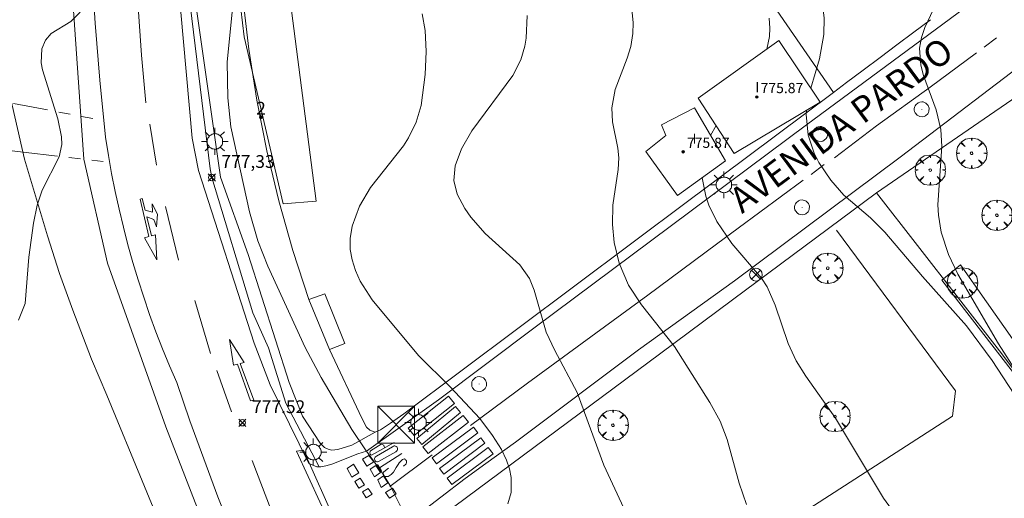
# Model space of a CAD drawing. Units: millimetres. Extents: x 422999 to 424003, y 4490499 to 4491003.
# Drawn here: x 423536 to 423613, y 4490551 to 4490589 of the extents above; entities that cross this region are included whole.
import ezdxf

# ---------------------------------------------------------------- set-up
doc = ezdxf.new("R2010")
doc.units = ezdxf.units.MM
doc.header["$MEASUREMENT"] = 0
doc.linetypes.add('VADO', pattern=[9.01, 2.71, -0.9, 0.9, -0.9, 0.9, -0.9, 0.9, -0.9])
doc.layers.get('0').update_dxf_attribs({"lineweight": 9})
for name, color, linetype, lineweight in [('1', 7, 'Continuous', 9), ('f012003p_num_plantas', 252, 'Continuous', 9), ('f022001p_portal', 7, 'Continuous', 9), ('f022001p_portal_texto', 7, 'Continuous', 9), ('f030042l_viaurbana_texto', 7, 'Continuous', 9), ('f030119l_viaciclista', 92, 'Continuous', 9), ('f031026l_pinturavial', 253, 'Continuous', 9), ('f050002l_curvanivel_cgn', 23, 'Continuous', 9), ('f050002l_curvanivel_mae', 213, 'Continuous', 9), ('f050008p_puntocotaterreno', 7, 'Continuous', 9), ('f050009p_puntocotaconstruccionelevada', 211, 'Continuous', 9), ('f061013p_arbol', 91, 'Continuous', 9), ('f070045l_muro_mur', 30, 'MURO2', 9), ('f070045l_muro_tap', 11, 'MURO2', 9), ('f070045l_puerta', 11, 'Continuous', 9), ('f070047l_seto', 91, 'Continuous', 9), ('f070048l_alambrada', 7, 'ALAMBRADA_3', 9), ('f070056l_edificacion_els', 22, 'Continuous', 9), ('f070057s_edificacionligera', 11, 'Continuous', 9), ('f070058l_elementoconstruido_bordillo', 30, 'Continuous', 9), ('f071045l_vado', 30, 'VADO', 9), ('f071086p_torretendido', 7, 'Continuous', 9), ('f081039p_poste', 7, 'Continuous', 9), ('f081055p_farola', 7, 'Continuous', 9), ('f081065p_registro_circular', 7, 'Continuous', 9)]:
    doc.layers.add(name, color=color, linetype=linetype, lineweight=lineweight)
doc.styles.add('ROMANS', font='romans.shx')
doc.styles.get("Standard").update_dxf_attribs({"font": 'arial.ttf'})
doc.styles.add('Style-s7210005_h', font='txt')
doc.linetypes.add('ALAMBRADA_3', pattern='A,6.1e-05,[1,alambrada_3.shx,S=1,R=0,X=0,Y=0],-6.119413', length=6.119474)
doc.linetypes.add('MURO2', pattern='A,3.1e-05,[1,muro2.shx,S=1,R=0,X=0,Y=0],-3.058844', length=3.058875)

# ---------------------------------------------------------------- blocks, each defined once
blk = doc.blocks.new('punto_cota')
at = {"layer": 'f050008p_puntocotaterreno'}
for points in [[(0, 0), (-0.283, 0.283)], [(0, 0), (-0.283, -0.283)], [(0, 0), (0.283, 0.283)], [(0, 0), (0.283, -0.283)]]:
    blk.add_lwpolyline(points, dxfattribs=at)
blk.add_circle((0, 0), 0.25, dxfattribs=at)
blk = doc.blocks.new('punto_cota_construccion_elevada')
at = {"layer": 'f050009p_puntocotaconstruccionelevada'}
h = blk.add_hatch(color=256, dxfattribs=at)
h.dxf.hatch_style = 1
edge = h.paths.add_edge_path()
edge.add_arc((0, 0), 0.1, 0, 360)
blk.add_circle((0, 0), 0.1, dxfattribs=at)
blk = doc.blocks.new('arbol')
at = {"color": 0, "linetype": 'Continuous', "lineweight": 0, "flags": 128}
for points in [[(0.96, 0.012), (1.2, 0.036), (1.128, 0.468), (0.888, 0.804), (0.528, 0.528), (0.816, 0.876), (0.48, 1.104), (0.048, 1.176), (0.012, 0.96), (-0.048, 1.176), (-0.48, 1.104), (-0.816, 0.876), (-0.504, 0.528), (-0.864, 0.804), (-1.104, 0.468), (-1.188, 0.036), (-0.936, 0.012)], [(-0.936, 0.012), (-1.188, -0.048), (-1.104, -0.48), (-0.864, -0.804), (-0.504, -0.504), (-0.816, -0.876), (-0.48, -1.116)], [(-0.48, -1.116), (-0.048, -1.188), (0.012, -0.936), (0.048, -1.188), (0.48, -1.116), (0.816, -0.876), (0.528, -0.504), (0.888, -0.804), (1.128, -0.48), (1.2, -0.048), (0.96, 0.012)]]:
    blk.add_lwpolyline(points, dxfattribs=at)
at = {"color": 0, "linetype": 'Continuous', "lineweight": 0, "extrusion": (0, 0, -1)}
for start, end in [(180.0229, 7.59464), (7.22334, 180.0229)]:
    blk.add_arc((0, 0), 0.104, start, end, dxfattribs=at)
blk = doc.blocks.new('torre_tendido')
at = {"layer": 'f071086p_torretendido'}
for points in [[(-1.44, 1.44, 0), (1.44, 1.44, 0), (1.44, -1.44, 0), (-1.44, -1.44, 0), (-1.44, 1.44, 0)], [(1.44, 1.44, 0), (-1.44, -1.44, 0)], [(-1.44, 1.44, 0), (1.44, -1.44, 0)]]:
    blk.add_polyline3d(points, dxfattribs=at)
blk = doc.blocks.new('poste')
at = {"layer": 'f081039p_poste'}
for p, q in [((-0.354, 0.354), (0.354, -0.354)), ((-0.354, -0.354), (0.354, 0.354))]:
    blk.add_line(p, q, dxfattribs=at)
blk.add_circle((0, 0), 0.5, dxfattribs=at)
blk = doc.blocks.new('farola')
at = {"layer": '1'}
for points in [[(0, 1.05, 0), (0, 0.6, 0)], [(-1.05, 0, 0), (-0.59, 0, 0)], [(-0.75, 0.75, 0), (-0.42, 0.42, 0)], [(0.01, 0.61, 0), (0.09, 0.6, 0), (0.16, 0.58, 0), (0.24, 0.57, 0), (0.3, 0.52, 0), (0.37, 0.49, 0), (0.43, 0.43, 0), (0.48, 0.39, 0), (0.52, 0.31, 0), (0.57, 0.25, 0), (0.6, 0.18, 0), (0.61, 0.1, 0), (0.61, 0.03, 0), (0.61, -0.03, 0), (0.61, -0.11, 0), (0.6, -0.18, 0), (0.57, -0.26, 0), (0.52, -0.32, 0), (0.48, -0.39, 0), (0.43, -0.44, 0), (0.37, -0.5, 0), (0.3, -0.53, 0), (0.24, -0.57, 0), (0.16, -0.59, 0), (0.09, -0.6, 0), (0, -0.62, 0), (-0.06, -0.6, 0), (-0.14, -0.59, 0), (-0.21, -0.57, 0), (-0.27, -0.53, 0), (-0.35, -0.5, 0), (-0.41, -0.44, 0), (-0.45, -0.39, 0), (-0.5, -0.32, 0), (-0.54, -0.26, 0), (-0.57, -0.18, 0), (-0.59, -0.11, 0), (-0.59, -0.03, 0), (-0.59, 0.03, 0), (-0.59, 0.1, 0), (-0.57, 0.18, 0), (-0.54, 0.25, 0), (-0.5, 0.31, 0), (-0.45, 0.39, 0), (-0.41, 0.43, 0), (-0.35, 0.49, 0), (-0.27, 0.52, 0), (-0.21, 0.57, 0), (-0.14, 0.58, 0), (-0.06, 0.6, 0), (0.01, 0.61, 0)], [(0.75, 0.75, 0), (0.43, 0.43, 0)], [(1.05, 0, 0), (0.61, 0, 0)], [(-0.75, -0.74, 0), (-0.42, -0.41, 0)], [(0, -1.05, 0), (0, -0.62, 0)], [(0.75, -0.75, 0), (0.43, -0.44, 0)]]:
    blk.add_polyline3d(points, dxfattribs=at)
blk = doc.blocks.new('B129')
at = {"layer": 'f081065p_registro_circular'}
for points in [[(0, 0.591, 0), (0.102, 0.575, 0), (0.22, 0.543, 0), (0.331, 0.48, 0), (0.496, 0.307, 0), (0.575, 0.094, 0), (0.567, -0.134, 0), (0.528, -0.236, 0), (0.472, -0.346, 0), (0.291, -0.496, 0), (0.189, -0.559, 0), (0.071, -0.583, 0), (-0.142, -0.567, 0), (-0.26, -0.52, 0), (-0.354, -0.465, 0), (-0.512, -0.283, 0), (-0.559, -0.181, 0), (-0.583, -0.063, 0), (-0.583, 0.047, 0), (-0.559, 0.165, 0), (-0.52, 0.268, 0), (-0.449, 0.362, 0), (-0.276, 0.52, 0), (-0.157, 0.567, 0), (0, 0.591, 0)], [(0, 0.008, 0), (0, 0, 0), (0, 0.008, 0)]]:
    blk.add_polyline3d(points, dxfattribs=at)
blk = doc.blocks.new('portal_catastro')
at = {"layer": 'f022001p_portal'}
h = blk.add_hatch(color=256, dxfattribs=at)
h.dxf.hatch_style = 1
edge = h.paths.add_edge_path()
edge.add_arc((0, 0), 0.125, 0, 360)
blk.add_circle((0, 0), 0.125, dxfattribs=at)

msp = doc.modelspace()

# ---------------------------------------------------------------- linework, layer by layer
at = {"layer": 'f030119l_viaciclista'}
for points in [[(423598.147, 4490727.409, 779), (423587.103, 4490712.1, 779.297), (423576.644, 4490695.759, 779.03), (423568.641, 4490681.48, 778.944), (423566.336, 4490677.395, 778.731), (423562.902, 4490670.101, 778.675), (423558.608, 4490658.73, 778.47), (423556.708, 4490652.907, 778.512), (423553.716, 4490641.028, 778.561), (423550.522, 4490625.698, 778.408), (423549.48, 4490616.945, 778.258), (423548.845, 4490606.216, 778.283), (423548.863, 4490595.7, 778.191), (423548.986, 4490590.889, 778.141), (423550.675, 4490576.962, 777.946), (423550.807, 4490576.297, 777.97)], [(423550.807, 4490576.297, 777.412), (423554.013, 4490565.721, 777.381), (423555.239, 4490562.993, 777.381), (423556.588, 4490558.669, 777.881), (423559.193, 4490553.679, 777.512)]]:
    msp.add_polyline3d(points, dxfattribs=at)
at = {"layer": 'f031026l_pinturavial'}
for p, q in [((423611.161, 4490586.475, 770.611), (423612.113, 4490587.22, 770.611)), ((423545.659, 4490582.129, 777.942), (423545.31, 4490585.859, 777.942)), ((423546.494, 4490577.262, 777.852), (423545.967, 4490580.473, 777.852)), ((423597.631, 4490576.543, 772.456), (423598.642, 4490577.31, 772.321)), ((423548.207, 4490569.848, 777.852), (423547.198, 4490574.02, 777.852)), ((423550.723, 4490562.546, 777.852), (423549.483, 4490566.681, 777.852)), ((423552.359, 4490557.967, 777.852), (423551.202, 4490561.202, 777.852)), ((423563.223, 4490554.939, 777.489), (423564.051, 4490555.451, 777.489)), ((423563.281, 4490554.589, 777.489), (423565.065, 4490555.585, 777.489)), ((423563.676, 4490554.503, 777.489), (423564.939, 4490555.256, 777.489)), ((423563.841, 4490554.09, 777.489), (423565.191, 4490554.865, 777.489)), ((423563.912, 4490553.609, 777.489), (423565.653, 4490554.711, 777.489)), ((423564.722, 4490552.155, 777.271), (423568.042, 4490554.62, 776.731)), ((423563.758, 4490553.859, 777.508), (423564.064, 4490553.364, 777.508))]:
    msp.add_line(p, q, dxfattribs=at)
for points in [[(423545.31, 4490585.859, 777.942), (423544.739, 4490594.176, 778.122), (423544.547, 4490604.521, 778.302), (423545.179, 4490614.472, 778.122), (423546.235, 4490623.629, 778.302), (423546.895, 4490628.792, 778.392), (423548.426, 4490637.352, 778.572), (423548.699, 4490638.623, 778.635), (423548.981, 4490639.893, 778.691), (423549.27, 4490641.162, 778.74), (423549.568, 4490642.43, 778.782), (423549.874, 4490643.696, 778.818), (423550.188, 4490644.96, 778.846), (423550.51, 4490646.222, 778.868), (423550.84, 4490647.483, 778.883), (423551.178, 4490648.741, 778.89), (423551.525, 4490649.998, 778.891)], [(423545.31, 4490585.859, 777.942), (423544.739, 4490594.176, 778.122)], [(423599.458, 4490577.841, 772.276), (423602.745, 4490580.328, 771.871), (423606.931, 4490583.355, 771.241), (423610.554, 4490586.035, 770.701)], [(423571.032, 4490556.911, 776.506), (423575.465, 4490560.215, 775.696), (423581.501, 4490564.622, 774.796), (423584.878, 4490567.107, 774.166), (423590.248, 4490571.097, 773.356), (423597.012, 4490576.099, 772.546)], [(423546.405, 4490571.827, 777.852), (423546.507, 4490569.855, 777.852), (423545.558, 4490571.59, 777.852), (423545.891, 4490571.674, 777.852), (423545.212, 4490574.603, 777.852), (423545.365, 4490574.644, 777.852), (423545.614, 4490573.732, 777.852), (423546.176, 4490573.597, 777.852), (423546.155, 4490574.244, 777.852), (423546.584, 4490573.422, 777.852), (423546.483, 4490572.45, 777.852), (423546.294, 4490573.007, 777.852), (423545.731, 4490573.229, 777.852), (423546.104, 4490571.732, 777.852), (423546.405, 4490571.827, 777.852)], [(423553.835, 4490558.846, 777.852), (423552.81, 4490561.704, 777.852), (423552.508, 4490561.636, 777.852), (423552.204, 4490563.643, 777.852), (423553.346, 4490561.828, 777.852), (423553.027, 4490561.768, 777.852), (423554.094, 4490558.881, 777.852), (423553.835, 4490558.846, 777.852)], [(423569.785, 4490558.623, 776.506), (423566.633, 4490556.119, 777.489), (423566.166, 4490556.708, 777.489), (423569.317, 4490559.212, 776.506), (423569.785, 4490558.623, 776.506)], [(423570.246, 4490557.932, 776.506), (423567.218, 4490555.417, 776.731), (423566.822, 4490555.893, 777.489), (423569.85, 4490558.409, 776.506), (423570.246, 4490557.932, 776.506)], [(423570.858, 4490557.184, 776.506), (423567.705, 4490554.727, 776.731), (423567.299, 4490555.247, 776.731), (423570.453, 4490557.704, 776.506), (423570.858, 4490557.184, 776.506)], [(423568.372, 4490553.918, 776.731), (423568.03, 4490554.376, 776.731), (423571.254, 4490556.784, 776.506), (423571.596, 4490556.326, 776.506), (423568.372, 4490553.918, 776.731)], [(423564.051, 4490555.451, 777.489), (423564.15, 4490555.426, 777.489), (423564.197, 4490555.397, 777.489), (423564.239, 4490555.358, 777.489), (423564.271, 4490555.311, 777.489), (423564.292, 4490555.26, 777.489), (423564.301, 4490555.159, 777.489)], [(423564.939, 4490555.256, 777.489), (423565.021, 4490555.301, 777.489), (423565.072, 4490555.311, 777.489), (423565.125, 4490555.31, 777.489), (423565.176, 4490555.296, 777.489), (423565.222, 4490555.272, 777.489), (423565.288, 4490555.205, 777.489), (423565.322, 4490555.117, 777.489), (423565.325, 4490555.065, 777.489), (423565.316, 4490555.013, 777.489), (423565.296, 4490554.964, 777.489), (423565.267, 4490554.922, 777.489), (423565.191, 4490554.865, 777.489)], [(423572.151, 4490555.522, 776.506), (423568.94, 4490553.1, 776.731), (423568.611, 4490553.537, 776.731), (423571.822, 4490555.958, 776.506), (423572.151, 4490555.522, 776.506)], [(423560.157, 4490548.955, 777.766), (423557.419, 4490554.905, 777.852), (423557.98, 4490554.973, 777.852), (423560.546, 4490549.187, 777.766), (423560.157, 4490548.955, 777.766)], [(423562.932, 4490553.725, 777.489), (423562.598, 4490554.269, 777.489), (423563.08, 4490554.573, 777.489), (423563.474, 4490554.064, 777.489), (423562.932, 4490553.725, 777.489)], [(423563.223, 4490554.939, 777.489), (423563.195, 4490554.903, 777.489), (423563.173, 4490554.857, 777.489), (423563.162, 4490554.805, 777.489), (423563.164, 4490554.749, 777.489), (423563.18, 4490554.696, 777.489), (423563.207, 4490554.65, 777.489), (423563.242, 4490554.614, 777.489), (423563.281, 4490554.589, 777.489)], [(423563.841, 4490554.09, 777.489), (423563.757, 4490554.069, 777.489), (423563.711, 4490554.071, 777.489), (423563.664, 4490554.084, 777.489), (423563.622, 4490554.106, 777.489), (423563.586, 4490554.136, 777.489), (423563.538, 4490554.209, 777.489), (423563.523, 4490554.294, 777.489), (423563.528, 4490554.34, 777.489), (423563.543, 4490554.386, 777.489), (423563.568, 4490554.427, 777.489), (423563.6, 4490554.461, 777.489), (423563.676, 4490554.503, 777.489)], [(423569.2, 4490552.793, 776.731), (423572.415, 4490555.193, 776.506), (423572.786, 4490554.696, 776.506), (423569.572, 4490552.296, 776.731), (423569.2, 4490552.793, 776.731)], [(423556.652, 4490547.89, 777.852), (423555.456, 4490550.3, 777.852), (423553.956, 4490554.178, 777.852)], [(423561.743, 4490552.883, 777.489), (423561.386, 4490553.554, 777.489), (423561.878, 4490553.888, 777.489), (423562.296, 4490553.201, 777.489), (423561.743, 4490552.883, 777.489)], [(423563.534, 4490552.9, 777.508), (423563.183, 4490553.506, 777.508), (423563.623, 4490553.785, 777.508), (423564.003, 4490553.229, 777.508), (423563.534, 4490552.9, 777.508)], [(423564.627, 4490553.568, 777.508), (423564.266, 4490553.29, 777.508), (423564.238, 4490553.255, 777.508), (423564.213, 4490553.166, 777.508), (423564.213, 4490553.086, 777.508), (423564.224, 4490553.045, 777.508), (423564.258, 4490552.989, 777.508), (423564.285, 4490552.964, 777.508), (423564.348, 4490552.933, 777.508), (423564.461, 4490552.913, 777.508), (423564.557, 4490552.923, 777.508), (423564.604, 4490552.937, 777.508), (423564.68, 4490552.973, 777.508), (423564.816, 4490553.07, 777.508), (423564.931, 4490553.184, 777.506), (423564.999, 4490553.266, 777.503), (423565.118, 4490553.441, 777.493), (423565.226, 4490553.625, 777.481), (423565.373, 4490553.872, 777.464), (423565.455, 4490553.991, 777.457), (423565.599, 4490554.157, 777.451), (423565.683, 4490554.233, 777.45), (423565.72, 4490554.259, 777.45), (423565.801, 4490554.291, 777.45), (423565.858, 4490554.293, 777.45), (423565.887, 4490554.283, 777.45), (423565.941, 4490554.243, 777.45), (423565.969, 4490554.212, 777.45), (423566.012, 4490554.14, 777.45), (423566.034, 4490554.055, 777.45), (423566.03, 4490554.013, 777.45), (423565.999, 4490553.92, 777.45), (423565.969, 4490553.883, 777.45), (423565.801, 4490553.736, 777.45)], [(423564.052, 4490552.064, 777.271), (423563.787, 4490552.668, 777.508), (423564.226, 4490552.971, 777.508), (423564.572, 4490552.432, 777.271), (423564.052, 4490552.064, 777.271)], [(423562.289, 4490552.011, 777.631), (423561.981, 4490552.545, 777.631), (423562.409, 4490552.79, 777.489), (423562.73, 4490552.275, 777.631), (423562.289, 4490552.011, 777.631)], [(423562.878, 4490551.267, 777.631), (423562.575, 4490551.716, 777.631), (423563.036, 4490551.995, 777.631), (423563.339, 4490551.546, 777.631), (423562.878, 4490551.267, 777.631)], [(423565.216, 4490551.57, 777.271), (423564.685, 4490551.226, 777.271), (423564.391, 4490551.678, 777.271), (423564.923, 4490552.023, 777.271), (423565.216, 4490551.57, 777.271)]]:
    msp.add_polyline3d(points, dxfattribs=at)
at = {"layer": 'f050002l_curvanivel_cgn'}
msp.add_line((423589.782, 4490579.589, 773), (423590.206, 4490580.36, 773), dxfattribs=at)
for points in [[(423592.585, 4490550.738, 774), (423592.004, 4490552.409, 774), (423591.086, 4490555.806, 774), (423590.535, 4490557.239, 774), (423589.722, 4490558.722, 774), (423586.974, 4490563.089, 774), (423584.383, 4490566.34, 774), (423583.37, 4490567.869, 774), (423582.633, 4490569.605, 774), (423582.255, 4490571.207, 774), (423582.12, 4490572.628, 774), (423582.153, 4490574.133, 774), (423582.558, 4490576.918, 774), (423582.618, 4490577.831, 774), (423582.537, 4490578.588, 774), (423582.113, 4490580.65, 774), (423582.072, 4490581.747, 774), (423582.335, 4490583.178, 774), (423583.272, 4490585.62, 774), (423583.544, 4490586.542, 774), (423583.704, 4490587.556, 774), (423583.725, 4490588.391, 774), (423582.97, 4490596.129, 774)], [(423565.749, 4490550.246, 777), (423564.804, 4490552.128, 777), (423564.209, 4490553.102, 777), (423562.809, 4490555.004, 777), (423561.746, 4490556.606, 777), (423559.359, 4490560.674, 777), (423558.097, 4490563.019, 777), (423555.203, 4490569.375, 777), (423554.397, 4490571.344, 777), (423553.758, 4490573.609, 777), (423552.289, 4490580.259, 777), (423552.066, 4490582.518, 777), (423552.007, 4490585.316, 777), (423552.821, 4490593.461, 777)], [(423597.608, 4490583.283, 772), (423598.283, 4490585.572, 772), (423598.616, 4490587.468, 772), (423598.664, 4490588.765, 772), (423598.402, 4490590.936, 772), (423598.633, 4490592.383, 772), (423598.643, 4490592.91, 772), (423598.457, 4490593.554, 772)], [(423614.132, 4490560.391, 771), (423612.276, 4490563.286, 771), (423609.098, 4490568.748, 771), (423608.358, 4490570.291, 771), (423607.796, 4490572.013, 771), (423607.584, 4490573.358, 771), (423607.545, 4490574.155, 771), (423607.839, 4490578.725, 771), (423607.768, 4490580.047, 771), (423607.414, 4490581.599, 771), (423606.421, 4490584.283, 771), (423606.2, 4490585.077, 771), (423606.111, 4490586.401, 771), (423606.264, 4490587.248, 771), (423606.527, 4490588.028, 771), (423608.525, 4490592.309, 771)], [(423535.714, 4490565.142, 778), (423536.228, 4490566.438, 778), (423536.514, 4490570.064, 778), (423536.885, 4490572.72, 778), (423537.171, 4490574.141, 778), (423537.559, 4490575.302, 778), (423538.89, 4490577.901, 778), (423539.09, 4490578.869, 778), (423539.08, 4490579.475, 778), (423538.789, 4490580.878, 778), (423537.582, 4490584.709, 778), (423537.487, 4490585.265, 778), (423537.545, 4490586.354, 778), (423537.818, 4490587.022, 778), (423538.272, 4490587.555, 778), (423539.788, 4490588.504, 778), (423540.521, 4490589.23, 778)], [(423573.928, 4490550.789, 776), (423574.196, 4490551.686, 776), (423574.192, 4490552.838, 776), (423574.062, 4490553.525, 776), (423573.84, 4490554.213, 776), (423573.448, 4490555.022, 776), (423572.747, 4490556.133, 776), (423571.743, 4490557.453, 776), (423569.438, 4490559.922, 776), (423566.959, 4490562.388, 776), (423563.333, 4490566.737, 776), (423562.409, 4490568.197, 776), (423562.037, 4490569.021, 776), (423561.77, 4490569.868, 776), (423561.634, 4490570.662, 776), (423561.621, 4490571.54, 776), (423561.774, 4490572.506, 776), (423562.349, 4490574.051, 776), (423563.213, 4490575.515, 776), (423565.796, 4490578.772, 776), (423566.191, 4490579.392, 776), (423566.787, 4490580.611, 776), (423567.174, 4490581.936, 776), (423567.489, 4490584.346, 776), (423567.569, 4490586.158, 776), (423567.478, 4490587.799, 776), (423567.248, 4490589.101, 776)], [(423594.164, 4490586.327, 773), (423594.379, 4490587.326, 773), (423594.407, 4490587.977, 773), (423594.351, 4490588.748, 773)], [(423614.836, 4490557.326, 772), (423611.784, 4490561.992, 772), (423609.778, 4490564.691, 772), (423606.325, 4490568.563, 772), (423603.382, 4490572.025, 772), (423602.278, 4490573.134, 772), (423600.198, 4490574.928, 772), (423599.166, 4490576.081, 772), (423598.238, 4490577.468, 772), (423597.862, 4490578.21, 772), (423597.416, 4490579.612, 772), (423597.254, 4490581.222, 772), (423597.277, 4490581.543, 772)], [(423617.29, 4490534.435, 773), (423612.675, 4490540.756, 773), (423608.259, 4490545.424, 773), (423604.125, 4490550.091, 773), (423603.299, 4490551.224, 773), (423599.533, 4490557.478, 773), (423597.224, 4490560.77, 773), (423596.476, 4490561.954, 773), (423595.83, 4490563.326, 773), (423594.828, 4490566.312, 773), (423594.208, 4490567.741, 773), (423593.751, 4490568.426, 773), (423591.437, 4490571.147, 773), (423590.262, 4490572.869, 773), (423589.648, 4490574.131, 773), (423589.407, 4490574.83, 773), (423589.126, 4490576.264, 773), (423589.127, 4490576.291, 773)]]:
    msp.add_polyline3d(points, dxfattribs=at)
at = {"layer": 'f050002l_curvanivel_mae'}
msp.add_polyline3d([(423583.148, 4490550.116, 775), (423581.448, 4490553.822, 775), (423579.347, 4490559.499, 775), (423577.613, 4490562.773, 775), (423576.94, 4490564.205, 775), (423576.01, 4490567.498, 775), (423575.628, 4490568.413, 775), (423574.877, 4490569.48, 775), (423572.18, 4490571.925, 775), (423571.052, 4490573.2, 775), (423570.574, 4490573.877, 775), (423569.976, 4490575, 775), (423569.718, 4490576.056, 775), (423569.83, 4490577.21, 775), (423570.33, 4490578.538, 775), (423571.139, 4490579.958, 775), (423574.331, 4490584.26, 775), (423574.953, 4490585.488, 775), (423575.273, 4490586.574, 775), (423575.374, 4490587.19, 775), (423575.452, 4490588.971, 775)], dxfattribs=at)
at = {"layer": 'f070045l_muro_mur'}
msp.add_polyline3d([(423643.914, 4490520.613, 772.669), (423638.904, 4490527.403, 768.774), (423638.064, 4490528.513, 768.774), (423621.444, 4490550.643, 772.125), (423612.355, 4490562.743, 772.44), (423602.746, 4490575.096, 772.401)], dxfattribs=at)
at = {"layer": 'f070045l_muro_tap'}
for q in [(423590.532, 4490576.324, 773.419), (423599.38, 4490582.953, 772.151)]:
    msp.add_line((423599.38, 4490582.953, 772.151), q, dxfattribs=at)
for points in [[(423473.205, 4490600.885, 782.376), (423471.695, 4490598.125, 782.376), (423472.985, 4490596.965, 782.598), (423516.515, 4490561.994, 780.946), (423546.364, 4490537.614, 778.093), (423548.494, 4490545.004, 777.929), (423542.615, 4490559.274, 777.934), (423541.415, 4490562.094, 777.934), (423539.945, 4490565.914, 777.934), (423538.915, 4490568.804, 777.964), (423537.985, 4490571.734, 777.964), (423536.175, 4490577.724, 778.577), (423534.871, 4490583.44, 778.577), (423535.455, 4490595.824, 778.718), (423536.905, 4490608.524, 779.123), (423538.075, 4490621.344, 778.732), (423539.475, 4490632.624, 778.868)], [(423588.091, 4490574.495, 773.628), (423565.825, 4490557.814, 777.169), (423564.775, 4490557.084, 777.169), (423564.005, 4490556.574, 777.56), (423563.575, 4490556.394, 777.56), (423563.165, 4490556.544, 777.56), (423562.905, 4490556.784, 777.56), (423562.535, 4490557.484, 777.169), (423560.005, 4490562.844, 777.169), (423558.385, 4490566.754, 777.169), (423557.135, 4490570.584, 776.47), (423556.045, 4490574.464, 777.602), (423555.115, 4490578.394, 777.651), (423554.325, 4490582.344, 777.651), (423553.705, 4490586.334, 777.651), (423553.225, 4490590.334, 777.729), (423552.915, 4490594.354, 777.729), (423552.755, 4490598.384, 777.88), (423552.755, 4490602.414, 777.88), (423552.915, 4490606.444, 777.88), (423553.235, 4490610.474, 777.911), (423553.246, 4490610.814, 777.911)], [(423599.38, 4490582.953, 772.151), (423593.665, 4490591.273, 773.413), (423588.855, 4490599.984, 773.272)], [(423576.264, 4490536.714, 777.831), (423567.971, 4490549.241, 776.675), (423585.798, 4490562.495, 774.484), (423591.498, 4490566.734, 773.783), (423602.746, 4490575.096, 772.401), (423627.641, 4490592.252, 769.455), (423638.371, 4490578.972, 769.175)], [(423606.964, 4490588.634, 772.111), (423605.65, 4490587.65, 772.111), (423604.334, 4490586.664, 772.151), (423603.025, 4490585.683, 772.151), (423601.709, 4490584.697, 772.151), (423600.393, 4490583.712, 772.151), (423599.38, 4490582.953, 772.151)]]:
    msp.add_polyline3d(points, dxfattribs=at)
at = {"layer": 'f070045l_puerta'}
for p, q in [((423590.533, 4490576.324, 773.419), (423588.091, 4490574.495, 773.628)), ((423585.798, 4490562.495, 774.484), (423591.498, 4490566.734, 386.892))]:
    msp.add_line(p, q, dxfattribs=at)
at = {"layer": 'f070047l_seto'}
for points in [[(423554.53, 4490608.714, 777.911), (423558.975, 4490574.442, 776.47), (423556.384, 4490574.235, 777.602), (423553.339, 4490587.298, 777.729), (423552.817, 4490591.687, 777.729)], [(423617.618, 4490555.639, 772.125), (423607.834, 4490568.268, 771.064), (423609.304, 4490569.464, 771.064), (423632.514, 4490536.42, 772.983), (423638.719, 4490527.518, 768.774), (423638.099, 4490527.089, 768.774), (423629.842, 4490538.817, 772.723), (423617.618, 4490555.639, 772.125)]]:
    msp.add_polyline3d(points, dxfattribs=at)
at = {"layer": 'f070048l_alambrada'}
msp.add_polyline3d([(423599.615, 4490572.193, 772.401), (423608.924, 4490559.633, 772.44), (423608.684, 4490557.633, 772.44), (423576.264, 4490536.714, 777.831), (423576.264, 4490536.714, 777.831)], dxfattribs=at)
at = {"layer": 'f070056l_edificacion_els'}
msp.add_polyline3d([(423560.006, 4490562.842, 779.9), (423561.216, 4490563.332, 779.87), (423559.646, 4490567.212, 779.88), (423558.386, 4490566.752, 779.88)], dxfattribs=at)
at = {"layer": 'f070057s_edificacionligera'}
for points in [[(423591.626, 4490578.182, 773.353), (423588.816, 4490582.492, 773.353), (423595.106, 4490587.002, 773.413), (423598.349, 4490582.18, 772.151)], [(423587.196, 4490574.892, 773.309), (423584.726, 4490578.342, 774.635), (423586.296, 4490579.582, 774.635), (423585.946, 4490580.422, 774.635), (423588.536, 4490581.732, 773.353), (423590.936, 4490577.602, 773.353)]]:
    msp.add_polyline3d(points, close=True, dxfattribs=at)
at = {"layer": 'f070058l_elementoconstruido_bordillo'}
for points in [[(423563.575, 4490556.394, 776.95), (423561.76, 4490555.378, 776.91), (423560.65, 4490555.033, 777.46), (423560.201, 4490554.978, 777.46), (423559.909, 4490555.056, 777.46), (423559.618, 4490555.187, 777.46), (423559.272, 4490555.53, 777.46), (423557.888, 4490557.64, 777.59), (423556.854, 4490560.266, 777.53), (423553.651, 4490570.291, 777.59), (423551.495, 4490576.335, 777.33), (423549.516, 4490590.221, 777.71), (423549.229, 4490600.08, 777.62), (423549.679, 4490610.04, 777.66), (423550.464, 4490618.612, 777.8), (423551.863, 4490629.629, 778.17), (423555.147, 4490645.003, 778.15), (423560.983, 4490663.509, 778.05), (423566.42, 4490676.3, 778.62), (423576.853, 4490695.174, 778.73), (423582.889, 4490704.64, 778.74), (423588.578, 4490713.616, 778.99), (423601.413, 4490730.909, 778.56)], [(423620.873, 4490597.868, 768.7), (423597.272, 4490580.403, 772.05), (423576.067, 4490564.587, 775.06), (423568.529, 4490558.927, 776.38), (423562.9, 4490554.907, 776.9), (423562.216, 4490554.705, 776.91), (423560.192, 4490553.895, 777.47), (423559.716, 4490553.761, 777.47), (423559.32, 4490553.68, 777.47), (423559.029, 4490553.679, 777.47), (423558.393, 4490553.941, 777.51), (423555.364, 4490560.079, 777.32), (423554.131, 4490563.354, 777.38), (423549.785, 4490576.838, 777.33), (423549.282, 4490579.363, 777.55), (423547.921, 4490594.454, 777.79), (423547.599, 4490603.315, 777.96), (423548.379, 4490613.162, 777.97), (423549.311, 4490620.721, 777.97), (423550.011, 4490628.083, 778.19), (423552.429, 4490640.468, 778.27), (423558.083, 4490660.046, 778.1)], [(423542.116, 4490631.813, 778.45), (423539.984, 4490622.286, 778.55), (423539.472, 4490612.068, 778.25), (423539.2, 4490606.432, 778.28), (423539.247, 4490603.526, 778.1), (423539.868, 4490591.245, 778.1), (423540.824, 4490577.73, 777.99), (423542.655, 4490569.597, 777.9), (423547.234, 4490556.807, 777.87), (423552.836, 4490542.296, 777.97), (423555.911, 4490534.979, 778.02), (423558.473, 4490528.897, 778.2), (423562.324, 4490521.792, 778.05)], [(423552.454, 4490548.389, 777.78), (423551.297, 4490551.335, 777.62), (423550.182, 4490554.297, 777.87), (423549.106, 4490557.274, 777.8), (423548.072, 4490560.265, 777.66), (423547.505, 4490561.578, 777.71), (423546.963, 4490562.902, 777.74), (423546.448, 4490564.236, 777.72), (423545.958, 4490565.579, 777.79), (423545.494, 4490566.932, 777.84), (423545.056, 4490568.294, 777.79), (423544.645, 4490569.663, 777.91), (423544.26, 4490571.041, 777.87), (423543.902, 4490572.426, 777.85), (423543.571, 4490573.817, 777.79), (423543.267, 4490575.214, 777.87), (423542.99, 4490576.617, 777.92), (423542.74, 4490578.025, 777.69), (423542.517, 4490579.438, 777.91), (423542.076, 4490583.902, 778), (423541.711, 4490588.372, 777.97), (423541.423, 4490592.848, 778.2)], [(423566.797, 4490549.856, 777.07), (423570.596, 4490552.765, 776.46), (423572.227, 4490553.94, 776.23), (423574.527, 4490555.597, 776.01), (423584.144, 4490562.819, 774.45), (423591.657, 4490568.218, 773.29), (423604.587, 4490577.895, 771.47), (423615.611, 4490586.274, 770.07)], [(423527.604, 4490579.304, 778.48), (423536.065, 4490578.289, 778.13)]]:
    msp.add_polyline3d(points, dxfattribs=at)
at = {"layer": 'f071045l_vado'}
for p, q in [((423535.326, 4490582.084, 778.496), (423542.059, 4490580.797, 778.021)), ((423536.065, 4490578.289, 778.421), (423542.669, 4490577.497, 778.021))]:
    msp.add_line(p, q, dxfattribs=at)

# ---------------------------------------------------------------- block references
at = {"layer": 'f022001p_portal'}
msp.add_blockref('portal_catastro', (423554.656, 4490581.011), dxfattribs=at)
at = {"layer": 'f050008p_puntocotaterreno'}
for p in [(423550.807, 4490576.297, 777.327), (423553.202, 4490557.128, 777.523)]:
    msp.add_blockref('punto_cota', p, dxfattribs=at)
at = {"layer": 'f050009p_puntocotaconstruccionelevada'}
for p in [(423593.39, 4490582.592, 775.87), (423587.635, 4490578.312, 775.87)]:
    msp.add_blockref('punto_cota_construccion_elevada', p, dxfattribs=at)
at = {"layer": 'f061013p_arbol'}
for p in [(423610.176, 4490578.192, 770.884), (423606.945, 4490576.875, 772.401), (423612.15, 4490573.346, 771.064), (423598.931, 4490569.211, 772.401), (423609.45, 4490568.063, 771.064), (423599.496, 4490557.623, 772.94), (423582.155, 4490556.931, 775.62)]:
    msp.add_blockref('arbol', p, dxfattribs=at)
at = {"layer": 'f071086p_torretendido'}
msp.add_blockref('torre_tendido', (423565.222, 4490556.979, 777.56), dxfattribs=at)
at = {"layer": 'f081039p_poste'}
msp.add_blockref('poste', (423593.321, 4490568.699, 773.309), dxfattribs=at)
at = {"layer": 'f081055p_farola'}
for p in [(423551.049, 4490579.12, 777.651), (423590.817, 4490575.726, 773.309), (423566.956, 4490557.156, 777.169), (423558.741, 4490554.835, 777.56)]:
    msp.add_blockref('farola', p, dxfattribs=at)
at = {"layer": 'f081065p_registro_circular'}
for p in [(423606.277, 4490581.625, 772.151), (423598.351, 4490579.702, 772.151), (423596.923, 4490573.963, 773.309), (423571.699, 4490560.149, 776.284)]:
    msp.add_blockref('B129', p, dxfattribs=at)

# ---------------------------------------------------------------- texts
at = {"layer": 'f012003p_num_plantas', "char_height": 0.8, "width": 0.8, "attachment_point": 5}
for insert in [(423593.429, 4490583.355), (423588.525, 4490579.33), (423588.525, 4490579.33)]:
    msp.add_mtext('{\\fArial|b0|i0;I}', dxfattribs=dict(at, insert=insert))
at = {"layer": 'f022001p_portal_texto', "insert": (423554.656, 4490581.211), "char_height": 1, "width": 1, "attachment_point": 8}
msp.add_mtext('{\\fTrebuchet MS|b0|i0;2}', dxfattribs=at)
at = {"layer": 'f030042l_viaurbana_texto', "insert": (423592.606, 4490572.926, 772.876), "char_height": 2, "width": 26, "attachment_point": 7, "rotation": 36.48679, "style": 'ROMANS'}
msp.add_mtext('AVENIDA PARDO', dxfattribs=at)
at = {"layer": 'f050008p_puntocotaterreno', "style": 'Style-s7210005_h'}
for s, p in [('777,33', (423551.557, 4490577.047, 777.327)), ('777.52', (423553.952, 4490557.878, 777.523))]:
    msp.add_text(s, height=1, dxfattribs=at).set_placement(p)
at = {"layer": 'f050009p_puntocotaconstruccionelevada', "style": 'Style-s7210005_h'}
for p in [(423593.69, 4490582.892, 775.87), (423587.935, 4490578.612, 775.87)]:
    msp.add_text('775.87', height=0.8, dxfattribs=at).set_placement(p)

doc.saveas('drawing.dxf')
